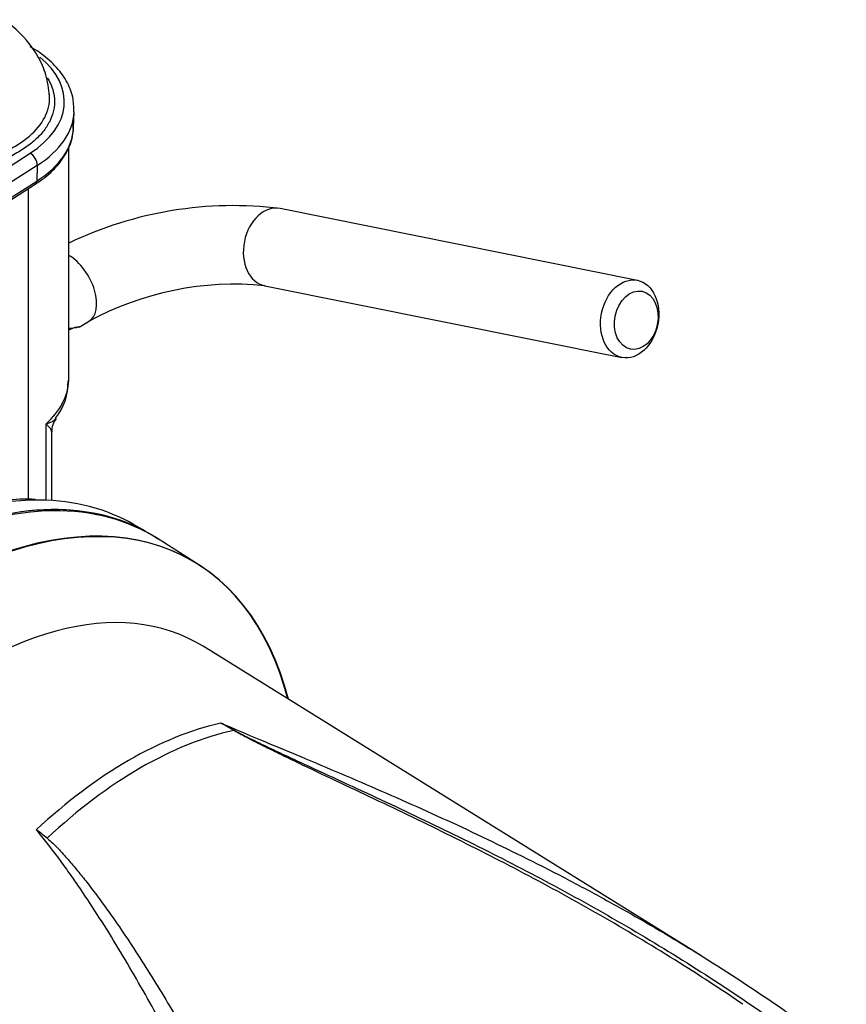
# Model space of a CAD drawing. Units: millimetres. Extents: x 0 to 594, y 0 to 420.
# Drawn here: x 397 to 411, y 372 to 388 of the extents above; entities that cross this region are included whole.
import ezdxf

# ---------------------------------------------------------------- set-up
doc = ezdxf.new("R2010")
doc.units = ezdxf.units.MM
for name, color, linetype in [('II0-20SHORT-STD', 7, 'Continuous'), ('II2-01-STD', 7, 'Continuous'), ('II2-04SHW-STD', 7, 'Continuous'), ('PART4', 7, 'Continuous'), ('TSH-1', 7, 'Continuous')]:
    doc.layers.add(name, color=color, linetype=linetype)

# ---------------------------------------------------------------- blocks, each defined once
blk = doc.blocks.new('SE6')
at = {"layer": 'II0-20SHORT-STD', "color": 7, "linetype": 'Continuous'}
for centre, major_axis, start_param, end_param in [((394.578, 371.978), (-4.416, -7.649), 3.116897, 3.829184), ((395.273, 371.577), (-4.399, -7.62), 2.60962, 3.830634)]:
    blk.add_ellipse(centre, major_axis=major_axis, ratio=0.57735, start_param=start_param, end_param=end_param, dxfattribs=at)
at = {"layer": 'II2-01-STD', "color": 7, "linetype": 'Continuous'}
for p, q in [((397.589, 382.282), (397.589, 386.193)), ((396.906, 380.237), (396.906, 385.496)), ((407.219, 383.942), (401.169, 385.158)), ((400.906, 383.85), (406.957, 382.635)), ((397.762, 383.151), (397.922, 383.244)), ((397.202, 380.218), (397.202, 381.511)), ((397.299, 380.214), (397.299, 381.377)), ((398.885, 379.692), (398.685, 379.807))]:
    blk.add_line(p, q, dxfattribs=at)
for centre, radius, start, end in [((400.377, 378.778), 6.429, 82.9213, 115.7103), ((400.397, 378.715), 5.161, 84.3378, 118.6516), ((396.637, 382.208), 0.939, 320.4016, 1.8013), ((397.648, 381.386), 0.349, 141.8916, 181.8375), ((396.86, 378.217), 2.022, 85.457, 100.1294)]:
    blk.add_arc(centre, radius, start, end, dxfattribs=at)
for centre, major_axis, ratio, start_param, end_param in [((401.038, 384.504), (-0.131, -0.654), 0.727883, 3.141593, 6.283185), ((397.589, 383.821), (-0.333, 0.577), 0.57735, 3.140131, 5.49804), ((395.256, 382.243), (-2.333, -0.06), 0.59366, 2.542367, 3.102008), ((395.256, 382.243), (-2.333, -0.06), 0.59366, 3.102008, 3.126408), ((394.549, 371.995), (-4.417, -7.65), 0.57735, 3.12838, 3.830759), ((394.268, 372.157), (-4.417, -7.65), 0.57735, 3.456193, 3.572521), ((394.268, 372.157), (-4.417, -7.65), 0.57735, 3.141593, 3.456193)]:
    blk.add_ellipse(centre, major_axis=major_axis, ratio=ratio, start_param=start_param, end_param=end_param, dxfattribs=at)
for centre, major_axis in [((407.088, 383.289), (-0.131, -0.654)), ((407.2, 383.266), (0.098, 0.49))]:
    blk.add_ellipse(centre, major_axis=major_axis, ratio=0.727883, dxfattribs=at)
for points, knots in [([(397.589, 383.104), (397.598, 383.109), (397.606, 383.113), (397.677, 383.145), (397.729, 383.156), (397.778, 383.159), (397.773, 383.15), (397.685, 383.135), (397.644, 383.13), (397.596, 383.124), (397.593, 383.123), (397.59, 383.123)], [0.2336902, 0.2336902, 0.2336902, 0.2336902, 0.25, 0.25, 0.375, 0.375, 0.5, 0.5, 0.5625, 0.5625, 0.5670088, 0.5670088, 0.5670088, 0.5670088]), ([(397.202, 381.511), (397.214, 381.515), (397.226, 381.518), (397.248, 381.526), (397.259, 381.53), (397.289, 381.542), (397.306, 381.551), (397.337, 381.571), (397.35, 381.581), (397.364, 381.597), (397.367, 381.601), (397.37, 381.606)], [0, 0, 0, 0, 0.0625, 0.0625, 0.125, 0.125, 0.25, 0.25, 0.375, 0.375, 0.4236993, 0.4236993, 0.4236993, 0.4236993]), ([(397.299, 381.374), (397.299, 381.381), (397.297, 381.388), (397.291, 381.407), (397.285, 381.418), (397.268, 381.443), (397.258, 381.455), (397.239, 381.475), (397.232, 381.482), (397.222, 381.493), (397.218, 381.497), (397.21, 381.504), (397.206, 381.508), (397.202, 381.511)], [0.5303178, 0.5303178, 0.5303178, 0.5303178, 0.625, 0.625, 0.75, 0.75, 0.875, 0.875, 0.9375, 0.9375, 0.96875, 0.96875, 1, 1, 1, 1])]:
    blk.add_open_spline(points, degree=3, knots=knots, dxfattribs=at)
at = {"layer": 'II2-04SHW-STD', "color": 7, "linetype": 'Continuous'}
for p, q in [((397.667, 386.522), (397.679, 386.793)), ((395.661, 385.283), (396.931, 386.095)), ((397.055, 385.889), (395.785, 385.078)), ((397.055, 385.889), (397.046, 385.623)), ((395.745, 384.754), (397.021, 385.57)), ((395.77, 384.807), (397.046, 385.623))]:
    blk.add_line(p, q, dxfattribs=at)
for centre, major_axis, ratio, start_param, end_param in [((395.256, 386.968), (-2.257, 0), 0.57735, 2.407148, 3.758606), ((395.256, 386.827), (-2.424, 0), 0.57735, 2.407148, 3.115615), ((395.256, 386.556), (-2.412, 0), 0.57735, 2.407148, 3.116897), ((396.931, 385.959), (-0.09, 0.14), 0.606006, 3.865276, 5.470979), ((396.953, 385.675), (-0.067, 0.105), 0.606006, 3.141593, 3.865276)]:
    blk.add_ellipse(centre, major_axis=major_axis, ratio=ratio, start_param=start_param, end_param=end_param, dxfattribs=at)
for points, knots in [([(397.263, 387.062), (397.247, 387.195), (397.218, 387.41), (397.047, 387.805), (396.696, 388.233), (396.157, 388.581), (395.574, 388.919), (395.101, 389.193), (394.646, 389.461), (394.107, 389.782), (393.392, 390.212), (392.502, 390.747), (391.705, 391.222), (391.233, 391.494), (391.116, 391.561)], [0, 0, 0, 0, 0.0374249, 0.0719188, 0.1267307, 0.2042283, 0.2745627, 0.3387848, 0.3885516, 0.463058, 0.5622301, 0.6855479, 0.8320761, 0.8797284, 0.8797284, 0.8797284, 0.8797284]), ([(397.674, 386.791), (397.673, 386.885), (397.67, 387.054), (397.556, 387.328), (397.366, 387.581), (397.139, 387.773), (396.991, 387.864), (396.935, 387.898)], [0, 0, 0, 0, 0.20095, 0.426342, 0.654727, 0.889479, 1, 1, 1, 1]), ([(397.227, 387.369), (397.235, 387.357), (397.243, 387.343), (397.305, 387.229), (397.337, 387.124), (397.344, 387.019)], [0.46517141, 0.46517141, 0.46517141, 0.46517141, 0.46875, 0.46875, 0.49636126, 0.49636126, 0.49636126, 0.49636126]), ([(395.344, 385.444), (395.613, 385.599), (395.881, 385.754), (396.291, 385.991), (396.434, 386.073), (396.647, 386.196), (396.72, 386.237), (396.849, 386.324), (396.908, 386.371), (397.067, 386.519), (397.149, 386.63), (397.251, 386.857), (397.271, 386.977), (397.26, 387.095), (397.26, 387.095), (397.26, 387.096)], [0.3160579, 0.3160579, 0.3160579, 0.3160579, 0.375, 0.375, 0.40625, 0.40625, 0.421875, 0.421875, 0.4375, 0.4375, 0.46875, 0.46875, 0.5, 0.5, 0.5001696, 0.5001696, 0.5001696, 0.5001696]), ([(397.344, 387.019), (397.345, 387.005), (397.346, 386.991), (397.347, 386.945), (397.345, 386.914), (397.341, 386.882)], [0.49636126, 0.49636126, 0.49636126, 0.49636126, 0.5, 0.5, 0.50822569, 0.50822569, 0.50822569, 0.50822569]), ([(397.341, 386.882), (397.337, 386.854), (397.332, 386.825), (397.31, 386.738), (397.288, 386.68), (397.229, 386.565), (397.192, 386.509), (397.103, 386.4), (397.053, 386.349), (396.941, 386.251), (396.879, 386.205), (396.744, 386.119), (396.671, 386.078), (396.456, 385.954), (396.313, 385.871), (395.938, 385.655), (395.706, 385.521), (395.474, 385.387)], [0.5082257, 0.5082257, 0.5082257, 0.5082257, 0.515625, 0.515625, 0.53125, 0.53125, 0.546875, 0.546875, 0.5625, 0.5625, 0.578125, 0.578125, 0.59375, 0.59375, 0.625, 0.625, 0.6755376, 0.6755376, 0.6755376, 0.6755376]), ([(397.021, 385.57), (397.081, 385.61), (397.229, 385.712), (397.445, 385.924), (397.605, 386.193), (397.676, 386.436), (397.661, 386.565), (397.655, 386.61)], [0, 0, 0, 0, 0.134652, 0.390578, 0.645635, 0.895676, 1, 1, 1, 1])]:
    blk.add_open_spline(points, degree=3, knots=knots, dxfattribs=at)
at = {"layer": 'PART4', "color": 7, "linetype": 'Continuous'}
for p, q in [((399.792, 379.125), (399.074, 379.581)), ((408.293, 372.511), (399.863, 377.745))]:
    blk.add_line(p, q, dxfattribs=at)
for centre, radius, start, end in [((394.813, 366.944), 10.905, 59.2963, 60.6034), ((392.943, 362.886), 15.362, 61.0078, 61.9555), ((393.767, 370.247), 5.475, 50.8793, 53.3299)]:
    blk.add_arc(centre, radius, start, end, dxfattribs=at)
for centre, major_axis, ratio, start_param, end_param in [((394.549, 371.995), (-4.417, -7.651), 0.57735, 3.116897, 3.829199), ((395.285, 371.57), (-4.399, -7.62), 0.57735, 2.609519, 3.830735), ((395.974, 371.173), (3.819, 6.615), 0.57735, -0.018518, 2.151083), ((398.602, 369.655), (3.77, 6.53), 0.57735, 0.487649, 1.083147), ((398.804, 369.539), (3.764, 6.52), 0.57735, 0.484592, 1.087105), ((400.402, 376.393), (-0.0425, -0.0717), 0.484578, 0.493795, 0.646271)]:
    blk.add_ellipse(centre, major_axis=major_axis, ratio=ratio, start_param=start_param, end_param=end_param, dxfattribs=at)
for points, knots in [([(400.166, 376.445), (400.387, 376.349), (400.611, 376.255), (400.949, 376.113), (401.062, 376.066), (401.18, 376.017), (401.185, 376.015), (401.19, 376.013)], [0, 0, 0, 0, 0.0625, 0.0625, 0.09375, 0.09375, 0.09504653, 0.09504653, 0.09504653, 0.09504653]), ([(409.006, 371.683), (408.703, 371.889), (408.397, 372.091), (407.672, 372.551), (407.251, 372.807), (406.401, 373.301), (405.972, 373.54), (405.109, 374.002), (404.673, 374.226), (403.801, 374.661), (403.364, 374.873), (402.711, 375.184), (402.493, 375.287), (402.059, 375.492), (401.843, 375.594), (401.521, 375.747), (401.415, 375.798), (401.202, 375.9), (401.096, 375.952), (400.886, 376.055), (400.782, 376.106), (400.628, 376.185), (400.577, 376.211), (400.503, 376.252), (400.478, 376.265), (400.429, 376.292), (400.405, 376.306), (400.381, 376.32)], [0.1568629, 0.1568629, 0.1568629, 0.1568629, 0.25, 0.25, 0.375, 0.375, 0.5, 0.5, 0.625, 0.625, 0.75, 0.75, 0.8125, 0.8125, 0.875, 0.875, 0.90625, 0.90625, 0.9375, 0.9375, 0.96875, 0.96875, 0.984375, 0.984375, 0.9921875, 0.9921875, 1, 1, 1, 1]), ([(400.389, 376.323), (400.438, 376.296), (400.488, 376.27), (400.59, 376.218), (400.642, 376.192), (400.798, 376.116), (400.904, 376.065), (401.116, 375.965), (401.223, 375.914), (401.438, 375.814), (401.545, 375.764), (401.869, 375.614), (402.087, 375.514), (402.523, 375.312), (402.742, 375.211), (403.4, 374.903), (403.838, 374.694), (404.714, 374.263), (405.15, 374.041), (406.017, 373.581), (406.447, 373.344), (407.299, 372.852), (407.721, 372.597), (408.554, 372.071), (408.965, 371.799), (409.451, 371.461), (409.533, 371.404), (409.614, 371.346)], [0, 0, 0, 0, 0.015625, 0.015625, 0.03125, 0.03125, 0.0625, 0.0625, 0.09375, 0.09375, 0.125, 0.125, 0.1875, 0.1875, 0.25, 0.25, 0.375, 0.375, 0.5, 0.5, 0.625, 0.625, 0.75, 0.75, 0.875, 0.875, 0.9002649, 0.9002649, 0.9002649, 0.9002649]), ([(401.19, 376.013), (401.298, 375.968), (401.407, 375.922), (401.97, 375.686), (402.426, 375.493), (403.339, 375.096), (403.795, 374.892), (404.705, 374.468), (405.158, 374.248), (405.833, 373.905), (406.058, 373.788), (406.503, 373.55), (406.725, 373.429), (407.387, 373.058), (407.822, 372.802), (409.112, 372.004), (409.948, 371.433), (410.758, 370.82)], [0.0950465, 0.0950465, 0.0950465, 0.0950465, 0.125, 0.125, 0.25, 0.25, 0.375, 0.375, 0.5, 0.5, 0.5625, 0.5625, 0.625, 0.625, 0.75, 0.75, 1, 1, 1, 1]), ([(402.14, 365.845), (401.677, 366.657), (401.239, 367.459), (400.609, 368.638), (400.403, 369.027), (400.099, 369.603), (399.998, 369.794), (399.797, 370.173), (399.696, 370.362), (399.397, 370.922), (399.198, 371.288), (398.797, 372.006), (398.595, 372.357), (398.179, 373.041), (397.966, 373.375), (397.688, 373.779), (397.631, 373.86), (397.517, 374.019), (397.46, 374.099), (397.285, 374.334), (397.164, 374.489), (397.037, 374.638)], [0, 0, 0, 0, 0.25, 0.25, 0.375, 0.375, 0.4375, 0.4375, 0.5, 0.5, 0.625, 0.625, 0.75, 0.75, 0.875, 0.875, 0.90625, 0.90625, 0.9375, 0.9375, 1, 1, 1, 1]), ([(397.222, 374.494), (397.256, 374.467), (397.287, 374.438), (397.348, 374.38), (397.378, 374.35), (397.465, 374.259), (397.521, 374.197), (397.631, 374.071), (397.684, 374.007), (397.79, 373.879), (397.842, 373.814), (397.995, 373.618), (398.095, 373.485), (398.29, 373.215), (398.386, 373.079), (398.574, 372.802), (398.667, 372.662), (398.849, 372.379), (398.94, 372.236), (399.208, 371.803), (399.384, 371.51), (399.732, 370.914), (399.906, 370.611), (400.253, 369.999), (400.428, 369.689), (400.955, 368.748), (401.314, 368.107), (401.688, 367.455)], [0, 0, 0, 0, 0.015625, 0.015625, 0.03125, 0.03125, 0.0625, 0.0625, 0.09375, 0.09375, 0.125, 0.125, 0.1875, 0.1875, 0.25, 0.25, 0.3125, 0.3125, 0.375, 0.375, 0.5, 0.5, 0.625, 0.625, 0.75, 0.75, 1, 1, 1, 1])]:
    blk.add_open_spline(points, degree=3, knots=knots, dxfattribs=at)

msp = doc.modelspace()

# ---------------------------------------------------------------- block references
at = {"layer": 'TSH-1'}
msp.add_blockref('SE6', (0, 0), dxfattribs=at)

doc.saveas('drawing.dxf')
